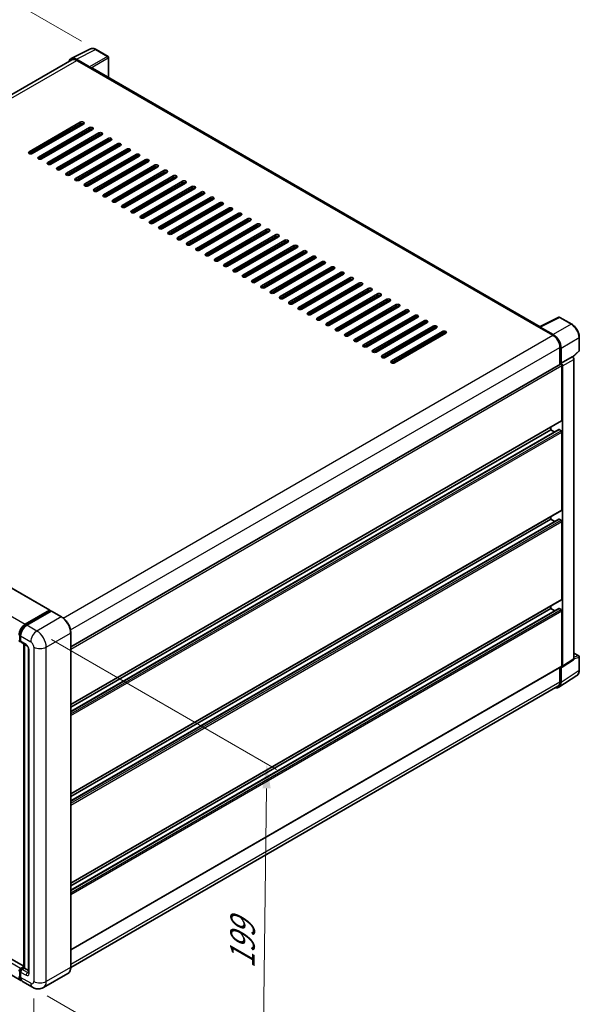
# Model space of a CAD drawing. Units: millimetres. Extents: x -6 to 10230, y 1 to 1406.
# Drawn here: x 573 to 743, y 170 to 470 of the extents above; entities that cross this region are included whole.
import ezdxf

# ---------------------------------------------------------------- set-up
doc = ezdxf.new("R2010")
doc.units = ezdxf.units.MM
for name, color, linetype, lineweight in [('Dimension (ISO)', 7, 'Continuous', 18), ('Visible (ISO)', 7, 'Continuous', 35), ('Visible Narrow (ISO)', 7, 'Continuous', 25)]:
    doc.layers.add(name, color=color, linetype=linetype, lineweight=lineweight)
doc.styles.add('Note Text (TK)', font='MS PGothic.ttf')
doc.dimstyles.new('Default - Method 1b (TK)', dxfattribs={"dimscale": 3, "dimtxt": 2.5, "dimasz": 2.5, "dimexe": 1, "dimexo": 1.5, "dimgap": 1, "dimtad": 1, "dimtoh": 1, "dimrnd": 1e-08, "dimdsep": 46, "dimtxsty": 'Note Text (TK)', "dimcen": 0.09, "dimdle": 5, "dimclrd": 100, "dimclre": 100, "dimclrt": 7, "dimadec": 1, "dimazin": 1, "dimtfac": 1, "dimtmove": 0, "dimatfit": 3, "dimfxl": 1, "dimtolj": 1, "dimlwd": -1, "dimlwe": -1, "dimarcsym": 0})

# ---------------------------------------------------------------- blocks, each defined once
blk = doc.blocks.new('*D28')
at = {"layer": 'Defpoints', "color": 0}
for p in [(596.18, 461.02), (390.76, 387.86), (431.06, 364.59)]:
    blk.add_point(p, dxfattribs=at)
at = {"layer": 'Dimension (ISO)', "color": 100}
for p, q in [((591.7, 463.6), (552.69, 486.13)), ((549.21, 480.61), (397.23, 391.64)), ((426.58, 367.18), (387.77, 389.58))]:
    blk.add_line(p, q, dxfattribs=at)
for points in [[(548.58, 481.69), (549.84, 479.53), (555.68, 484.4)], [(396.6, 392.72), (397.86, 390.57), (390.76, 387.86)]]:
    blk.add_solid(points, dxfattribs=at)
at = {"layer": 'Dimension (ISO)', "color": 7, "insert": (463.2, 438.08), "char_height": 7.5, "attachment_point": 4, "rotation": 30.344, "style": 'Note Text (TK)'}
blk.add_mtext('\\A1;{\\Q-29.656;\\W0.819;\\H0.816x; \\fＭＳ Ｐゴシック|b0|i0;\\H7.5000;350}', dxfattribs=at)
blk = doc.blocks.new('*D26')
at = {"layer": 'Defpoints', "color": 0}
for p in [(429.34, 263.34), (577.2, 177.34), (577.2, 130.8)]:
    blk.add_point(p, dxfattribs=at)
at = {"layer": 'Dimension (ISO)', "color": 100}
for p, q in [((429.34, 258.13), (429.34, 213.33)), ((435.82, 213.03), (570.72, 134.57)), ((577.2, 172.13), (577.2, 127.33))]:
    blk.add_line(p, q, dxfattribs=at)
for points in [[(436.45, 214.11), (435.19, 211.95), (429.34, 216.8)], [(571.34, 135.65), (570.09, 133.49), (577.2, 130.8)]]:
    blk.add_solid(points, dxfattribs=at)
at = {"layer": 'Dimension (ISO)', "color": 7, "insert": (500.07, 183.47), "char_height": 7.5, "attachment_point": 4, "rotation": 329.815, "style": 'Note Text (TK)'}
blk.add_mtext('\\A1;{\\Q-30.185;\\W0.815;\\H0.816x; \\fＭＳ Ｐゴシック|b0|i0;\\H7.5000;320}', dxfattribs=at)
blk = doc.blocks.new('*D27')
at = {"layer": 'Defpoints', "color": 0}
for p in [(578.14, 284.02), (576.81, 175.57), (646.81, 135.15)]:
    blk.add_point(p, dxfattribs=at)
at = {"layer": 'Dimension (ISO)', "color": 100}
for p, q in [((582.61, 281.44), (651.12, 241.89)), ((648.05, 236.11), (646.9, 142.65)), ((581.28, 172.99), (649.79, 133.43))]:
    blk.add_line(p, q, dxfattribs=at)
for points in [[(646.8, 236.12), (649.3, 236.09), (648.15, 243.61)], [(645.65, 142.67), (648.15, 142.64), (646.81, 135.15)]]:
    blk.add_solid(points, dxfattribs=at)
at = {"layer": 'Dimension (ISO)', "color": 7, "insert": (640.61, 179.78), "char_height": 7.5, "attachment_point": 4, "rotation": 89.2956, "style": 'Note Text (TK)'}
blk.add_mtext('\\A1;{\\Q29.296;\\W0.822;\\H0.816x; \\fＭＳ Ｐゴシック|b0|i0;\\H7.5000;199}', dxfattribs=at)

msp = doc.modelspace()

# ---------------------------------------------------------------- linework, layer by layer
at = {"layer": 'Visible (ISO)'}
for p, q in [((588.5547, 458.2727), (594.4211, 461.2025)), ((599.7956, 458.9297), (596.1827, 461.0156)), ((599.9623, 452.4831), (599.9623, 458.641)), ((588.7807, 457.8831), (440.3677, 372.1969)), ((594.1699, 455.7613), (590.1614, 458.0756)), ((590.2807, 457.7345), (594.5233, 455.2851)), ((594.4055, 455.3531), (594.4055, 455.3533)), ((731.3168, 376.6455), (595.0233, 455.3346)), ((575.785, 429.9056), (591.3413, 438.8871)), ((591.3413, 438.3428), (575.785, 429.3613)), ((592.2841, 438.3428), (576.7278, 429.3613)), ((578.6134, 428.2726), (594.1698, 437.2541)), ((594.1698, 436.7098), (578.6134, 427.7283)), ((595.1126, 436.7098), (579.5562, 427.7283)), ((581.4418, 426.6396), (596.9982, 435.6211)), ((596.9982, 435.0768), (581.4418, 426.0953)), ((597.941, 435.0768), (582.3847, 426.0953)), ((589.1022, 436.9139), (588.9843, 436.9819)), ((589.1022, 436.9139), (588.9843, 436.9819)), ((589.1022, 436.5056), (589.1022, 437.05)), ((584.2703, 425.0066), (599.8266, 433.9881)), ((599.8266, 433.4438), (584.2703, 424.4623)), ((600.7694, 433.4438), (585.2131, 424.4623)), ((587.0987, 423.3736), (602.655, 432.3551)), ((602.655, 431.8108), (587.0987, 422.8293)), ((603.5979, 431.8108), (588.0415, 422.8293)), ((589.1022, 433.2396), (589.1022, 433.784)), ((589.1022, 429.9737), (589.1022, 430.518)), ((589.9271, 421.7407), (605.4835, 430.7221)), ((605.4835, 430.1778), (589.9271, 421.1963)), ((606.4263, 430.1778), (590.8699, 421.1963)), ((592.7556, 420.1077), (608.3119, 429.0891)), ((589.1022, 426.7077), (589.1022, 427.252)), ((608.3119, 428.5448), (592.7556, 419.5633)), ((609.2547, 428.5448), (593.6984, 419.5633)), ((595.584, 418.4747), (611.1403, 427.4561)), ((611.1403, 426.9118), (595.584, 417.9303)), ((612.0831, 426.9118), (596.5268, 417.9303)), ((598.4124, 416.8417), (613.9688, 425.8231)), ((588.9843, 423.3736), (588.9843, 423.918)), ((589.1022, 423.4417), (589.1022, 423.986)), ((613.9688, 425.2788), (598.4124, 416.2973)), ((614.9116, 425.2788), (599.3552, 416.2973)), ((601.2408, 415.2087), (616.7972, 424.1901)), ((616.7972, 423.6458), (601.2408, 414.6644)), ((617.74, 423.6458), (602.1836, 414.6644)), ((604.0693, 413.5757), (619.6256, 422.5572)), ((619.6256, 422.0128), (604.0693, 413.0314)), ((620.5684, 422.0128), (605.0121, 413.0314)), ((606.8977, 411.9427), (622.454, 420.9242)), ((622.454, 420.3798), (606.8977, 411.3984)), ((623.3968, 420.3798), (607.8405, 411.3984)), ((609.7261, 410.3097), (625.2825, 419.2912)), ((625.2825, 418.7468), (609.7261, 409.7654)), ((626.2253, 418.7468), (610.6689, 409.7654)), ((612.5545, 408.6767), (628.1109, 417.6582)), ((628.1109, 417.1138), (612.5545, 408.1324)), ((629.0537, 417.1138), (613.4974, 408.1324)), ((615.383, 407.0437), (630.9393, 416.0252)), ((630.9393, 415.4808), (615.383, 406.4994)), ((631.8821, 415.4808), (616.3258, 406.4994)), ((618.2114, 405.4107), (633.7677, 414.3922)), ((633.7677, 413.8479), (618.2114, 404.8664)), ((634.7106, 413.8479), (619.1542, 404.8664)), ((621.0398, 403.7777), (636.5962, 412.7592)), ((636.5962, 412.2149), (621.0398, 403.2334)), ((637.539, 412.2149), (621.9826, 403.2334)), ((623.8683, 402.1447), (639.4246, 411.1262)), ((639.4246, 410.5819), (623.8683, 401.6004)), ((640.3674, 410.5819), (624.8111, 401.6004)), ((626.6967, 400.5117), (642.253, 409.4932)), ((642.253, 408.9489), (626.6967, 399.9674)), ((643.1958, 408.9489), (627.6395, 399.9674)), ((629.5251, 398.8788), (645.0815, 407.8602)), ((645.0815, 407.3159), (629.5251, 398.3344)), ((646.0243, 407.3159), (630.4679, 398.3344)), ((632.3535, 397.2458), (647.9099, 406.2272)), ((647.9099, 405.6829), (632.3535, 396.7014)), ((648.8527, 405.6829), (633.2963, 396.7014)), ((635.182, 395.6128), (650.7383, 404.5942)), ((650.7383, 404.0499), (635.182, 395.0684)), ((651.6811, 404.0499), (636.1248, 395.0684)), ((638.0104, 393.9798), (653.5667, 402.9612)), ((653.5667, 402.4169), (638.0104, 393.4354)), ((654.5095, 402.4169), (638.9532, 393.4354)), ((640.8388, 392.3468), (656.3952, 401.3282)), ((656.3952, 400.7839), (640.8388, 391.8024)), ((657.338, 400.7839), (641.7816, 391.8024)), ((643.6672, 390.7138), (659.2236, 399.6952)), ((659.2236, 399.1509), (643.6672, 390.1695)), ((660.1664, 399.1509), (644.61, 390.1695)), ((646.4957, 389.0808), (662.052, 398.0623)), ((662.052, 397.5179), (646.4957, 388.5365)), ((662.9948, 397.5179), (647.4385, 388.5365)), ((649.3241, 387.4478), (664.8804, 396.4293)), ((664.8804, 395.8849), (649.3241, 386.9035)), ((665.8233, 395.8849), (650.2669, 386.9035)), ((652.1525, 385.8148), (667.7089, 394.7963)), ((667.7089, 394.2519), (652.1525, 385.2705)), ((668.6517, 394.2519), (653.0953, 385.2705)), ((654.9809, 384.1818), (670.5373, 393.1633)), ((670.5373, 392.6189), (654.9809, 383.6375)), ((671.4801, 392.6189), (655.9238, 383.6375)), ((657.8094, 382.5488), (673.3657, 391.5303)), ((673.3657, 390.986), (657.8094, 382.0045)), ((674.3085, 390.986), (658.7522, 382.0045)), ((660.6378, 380.9158), (676.1942, 389.8973)), ((676.1942, 389.353), (660.6378, 380.3715)), ((677.137, 389.353), (661.5806, 380.3715)), ((663.4662, 379.2828), (679.0226, 388.2643)), ((679.0226, 387.72), (663.4662, 378.7385)), ((679.9654, 387.72), (664.409, 378.7385)), ((666.2947, 377.6498), (681.851, 386.6313)), ((681.851, 386.087), (666.2947, 377.1055)), ((682.7938, 386.087), (667.2375, 377.1055)), ((669.1231, 376.0168), (684.6794, 384.9983)), ((684.6794, 384.454), (669.1231, 375.4725)), ((685.6222, 384.454), (670.0659, 375.4725)), ((671.9515, 374.3839), (687.5079, 383.3653)), ((687.5079, 382.821), (671.9515, 373.8395)), ((688.4507, 382.821), (672.8943, 373.8395)), ((674.7799, 372.7509), (690.3363, 381.7323)), ((690.3363, 381.188), (674.7799, 372.2065)), ((691.2791, 381.188), (675.7227, 372.2065)), ((677.6084, 371.1179), (693.1647, 380.0993)), ((693.1647, 379.555), (677.6084, 370.5735)), ((694.1075, 379.555), (678.5512, 370.5735)), ((680.4368, 369.4849), (695.9931, 378.4663)), ((695.9931, 377.922), (680.4368, 368.9405)), ((696.936, 377.922), (681.3796, 368.9405)), ((731.1877, 376.581), (737.0541, 379.5108)), ((740.9825, 377.4154), (737.3697, 379.5013)), ((683.2652, 367.8519), (698.8216, 376.8333)), ((698.8216, 376.289), (683.2652, 367.3076)), ((699.7644, 376.289), (684.208, 367.3076)), ((686.0936, 366.2189), (701.65, 375.2004)), ((701.65, 374.656), (686.0936, 365.6746)), ((702.5928, 374.656), (687.0365, 365.6746)), ((730.9949, 376.4931), (735.2376, 374.0436)), ((731.1128, 376.4253), (731.1128, 376.4251)), ((735.3569, 374.2469), (731.3483, 376.5613)), ((743.2692, 369.4189), (743.2692, 373.4547)), ((443.986, 370.0935), (582.1075, 290.349)), ((737.3589, 370.3694), (737.3589, 365.1749)), ((737.7124, 365.5385), (737.7124, 370.1669)), ((741.2568, 367.4103), (743.1623, 369.1742)), ((737.7124, 365.5385), (741.1245, 367.5084)), ((741.1248, 367.5083), (741.1245, 367.5084)), ((741.5959, 275.5291), (741.5959, 366.6923)), ((588.4439, 279.1988), (737.5458, 365.2828)), ((737.7127, 365.5383), (737.7124, 365.5385)), ((737.9481, 348.1199), (737.9481, 364.8581)), ((738.1838, 273.274), (738.1838, 364.7223)), ((588.4439, 261.6908), (737.8791, 347.9673)), ((588.4439, 259.5306), (737.0468, 345.3265)), ((588.4439, 260.851), (734.6483, 345.2621)), ((734.6483, 345.2621), (734.6483, 346.102)), ((735.7918, 344.6019), (734.6483, 345.2621)), ((737.7124, 344.99), (737.1468, 345.3166)), ((737.9481, 320.9033), (737.9481, 344.5817)), ((588.4439, 234.4743), (737.8791, 320.7507)), ((588.4439, 232.314), (737.0468, 318.1099)), ((588.4439, 233.6344), (734.6483, 318.0456)), ((734.6483, 318.0456), (734.6483, 318.8854)), ((735.7918, 317.3854), (734.6483, 318.0456)), ((737.7124, 317.7734), (737.1468, 318.1)), ((737.9481, 293.6868), (737.9481, 317.3652)), ((588.4439, 207.2577), (737.8791, 293.5342)), ((588.4439, 205.0975), (737.0468, 290.8934)), ((588.4439, 206.4179), (734.6483, 290.829)), ((734.6483, 290.829), (734.6483, 291.6689)), ((735.7918, 290.1688), (734.6483, 290.829)), ((737.7124, 290.5569), (737.1468, 290.8835)), ((574.6065, 286.0661), (582.0075, 290.3391)), ((574.641, 285.8431), (582.1835, 290.1977)), ((582.5025, 290.0806), (575.0779, 285.794)), ((582.1489, 290.2575), (582.1489, 290.1778)), ((582.2668, 290.1894), (582.4789, 290.067)), ((585.65, 288.3198), (582.5858, 290.0888)), ((737.9481, 273.4104), (737.9481, 290.1486)), ((572.9313, 281.2488), (572.9313, 282.8818)), ((573.1923, 282.528), (573.1923, 280.895)), ((588.4439, 181.6907), (588.4439, 283.4806)), ((573.0768, 280.9671), (573.1923, 280.9005)), ((573.3303, 280.5898), (574.9803, 279.6372)), ((574.1098, 181.5692), (574.1098, 280.1398)), ((574.3708, 279.9891), (574.3708, 181.4185)), ((575.5897, 278.5816), (575.5897, 180.0577)), ((741.5959, 277.3128), (743.1026, 276.4429)), ((743.2692, 272.1184), (743.2692, 276.1542)), ((588.4439, 186.9814), (737.8791, 273.2579)), ((737.3589, 272.9575), (737.3589, 268.5795)), ((737.7124, 268.3737), (737.7124, 273.0022)), ((737.7124, 273.0022), (737.7127, 273.002)), ((738.0573, 272.976), (741.4694, 275.2311)), ((737.0798, 266.8837), (742.5503, 270.4993)), ((736.7376, 267.2062), (588.4425, 181.588)), ((574.1098, 181.9634), (436.1607, 261.6084)), ((573.2731, 177.6122), (435.1516, 257.3567)), ((572.9313, 178.9146), (572.9313, 180.5476)), ((573.1923, 181.2824), (574.1098, 181.8122)), ((573.1923, 180.1938), (573.1923, 178.5608)), ((573.2268, 181.0593), (574.1098, 181.5692)), ((574.3708, 181.4185), (573.6637, 181.0102)), ((574.1586, 181.541), (574.1098, 181.5692)), ((574.1586, 181.541), (574.3708, 181.4185)), ((574.3708, 181.4185), (575.5897, 180.7147)), ((576.8087, 175.5709), (573.7445, 177.34)), ((587.5666, 179.7915), (580.142, 175.5049))]:
    msp.add_line(p, q, dxfattribs=at)
for centre, start, end in [((599.6289, 458.641), 0, 60), ((737.203, 379.2126), 60, 116.538708), ((742.9359, 369.4189), 312.789481, 0), ((742.9359, 276.1542), 0, 60)]:
    msp.add_arc(centre, 0.3333, start, end, dxfattribs=at)
for centre, major_axis, ratio, start_param, end_param in [((590.1643, 455.3506), (-1.6687, 2.8903), 0.5766475, 5.49839613, 6.80992005), ((590.2807, 455.2851), (-1.5, 2.5981), 0.57735027, 5.49778714, 6.28318531), ((594.1696, 455.4891), (0.1667, -0.2887), 0.5780539, 0.78600715, 2.3555855), ((594.5233, 454.4686), (0.5, 0.866), 0.57735027, 0, 0.78539816), ((591.8127, 438.6149), (0.6667, 0), 0.57735027, 5.49778716, 8.63937978), ((591.8127, 438.0706), (-0.6667, 0), 0.57735027, 3.92699082, 5.49778713), ((594.6412, 436.9819), (0.6667, 0), 0.57735027, 5.49778716, 8.63937978), ((594.6412, 436.4376), (-0.6667, 0), 0.57735027, 3.92699082, 5.49778713), ((597.4696, 435.3489), (0.6667, 0), 0.57735027, 5.49778716, 8.63937978), ((597.4696, 434.8046), (-0.6667, 0), 0.57735027, 3.92699082, 5.49778713), ((600.298, 433.7159), (0.6667, 0), 0.57735027, 5.49778716, 8.63937978), ((600.298, 433.1716), (-0.6667, 0), 0.57735027, 3.92699082, 5.49778713), ((603.1265, 432.0829), (0.6667, 0), 0.57735027, 5.49778716, 8.63937978), ((603.1265, 431.5386), (-0.6667, 0), 0.57735027, 3.92699082, 5.49778713), ((576.2564, 429.6335), (-0.6667, 0), 0.57735027, 5.49778716, 8.63937978), ((605.9549, 430.45), (0.6667, 0), 0.57735027, 5.49778716, 8.63937978), ((605.9549, 429.9056), (-0.6667, 0), 0.57735027, 3.92699082, 5.49778713), ((608.7833, 428.817), (0.6667, 0), 0.57735027, 5.49778716, 8.63937978), ((608.7833, 428.2726), (-0.6667, 0), 0.57735027, 3.92699082, 5.49778713), ((579.0848, 428.0005), (-0.6667, 0), 0.57735027, 5.49778716, 8.63937978), ((581.9132, 426.3675), (-0.6667, 0), 0.57735027, 5.49778716, 8.63937978), ((611.6117, 427.184), (0.6667, 0), 0.57735027, 5.49778716, 8.63937978), ((611.6117, 426.6396), (-0.6667, 0), 0.57735027, 3.92699082, 5.49778713), ((614.4402, 425.551), (0.6667, 0), 0.57735027, 5.49778716, 8.63937978), ((584.7417, 424.7345), (-0.6667, 0), 0.57735027, 5.49778716, 8.63937978), ((587.5701, 423.1015), (-0.6667, 0), 0.57735027, 5.49778716, 8.63937978), ((614.4402, 425.0066), (-0.6667, 0), 0.57735027, 3.92699082, 5.49778713), ((617.2686, 423.918), (0.6667, 0), 0.57735027, 5.49778716, 8.63937978), ((617.2686, 423.3736), (-0.6667, 0), 0.57735027, 3.92699082, 5.49778713), ((620.097, 422.285), (0.6667, 0), 0.57735027, 5.49778716, 8.63937978), ((590.3985, 421.4685), (-0.6667, 0), 0.57735027, 5.49778716, 8.63937978), ((593.227, 419.8355), (-0.6667, 0), 0.57735027, 5.49778716, 8.63937978), ((620.097, 421.7407), (-0.6667, 0), 0.57735027, 3.92699082, 5.49778713), ((622.9254, 420.652), (0.6667, 0), 0.57735027, 5.49778716, 8.63937978), ((622.9254, 420.1077), (-0.6667, 0), 0.57735027, 3.92699082, 5.49778713), ((596.0554, 418.2025), (-0.6667, 0), 0.57735027, 5.49778716, 8.63937978), ((598.8838, 416.5695), (-0.6667, 0), 0.57735027, 5.49778716, 8.63937978), ((625.7539, 419.019), (0.6667, 0), 0.57735027, 5.49778716, 8.63937978), ((625.7539, 418.4747), (-0.6667, 0), 0.57735027, 3.92699082, 5.49778713), ((628.5823, 417.386), (0.6667, 0), 0.57735027, 5.49778716, 8.63937978), ((628.5823, 416.8417), (-0.6667, 0), 0.57735027, 3.92699082, 5.49778713), ((601.7122, 414.9365), (-0.6667, 0), 0.57735027, 5.49778716, 8.63937978), ((631.4107, 415.753), (0.6667, 0), 0.57735027, 5.49778716, 8.63937978), ((631.4107, 415.2087), (-0.6667, 0), 0.57735027, 3.92699082, 5.49778713), ((634.2391, 414.12), (0.6667, 0), 0.57735027, 5.49778716, 8.63937978), ((634.2391, 413.5757), (-0.6667, 0), 0.57735027, 3.92699082, 5.49778713), ((604.5407, 413.3035), (-0.6667, 0), 0.57735027, 5.49778716, 8.63937978), ((607.3691, 411.6705), (-0.6667, 0), 0.57735027, 5.49778716, 8.63937978), ((637.0676, 412.487), (0.6667, 0), 0.57735027, 5.49778716, 8.63937978), ((637.0676, 411.9427), (-0.6667, 0), 0.57735027, 3.92699082, 5.49778713), ((639.896, 410.854), (0.6667, 0), 0.57735027, 5.49778716, 8.63937978), ((639.896, 410.3097), (-0.6667, 0), 0.57735027, 3.92699082, 5.49778713), ((610.1975, 410.0375), (-0.6667, 0), 0.57735027, 5.49778716, 8.63937978), ((613.0259, 408.4045), (-0.6667, 0), 0.57735027, 5.49778716, 8.63937978), ((642.7244, 409.221), (0.6667, 0), 0.57735027, 5.49778716, 8.63937978), ((642.7244, 408.6767), (-0.6667, 0), 0.57735027, 3.92699082, 5.49778713), ((645.5529, 407.588), (0.6667, 0), 0.57735027, 5.49778716, 8.63937978), ((615.8544, 406.7716), (-0.6667, 0), 0.57735027, 5.49778716, 8.63937978), ((618.6828, 405.1386), (-0.6667, 0), 0.57735027, 5.49778716, 8.63937978), ((645.5529, 407.0437), (-0.6667, 0), 0.57735027, 3.92699082, 5.49778713), ((648.3813, 405.9551), (0.6667, 0), 0.57735027, 5.49778716, 8.63937978), ((648.3813, 405.4107), (-0.6667, 0), 0.57735027, 3.92699082, 5.49778713), ((651.2097, 404.3221), (0.6667, 0), 0.57735027, 5.49778715, 8.63937978), ((621.5112, 403.5056), (-0.6667, 0), 0.57735027, 5.49778716, 8.63937978), ((624.3397, 401.8726), (-0.6667, 0), 0.57735027, 5.49778716, 8.63937978), ((651.2097, 403.7777), (-0.6667, 0), 0.57735027, 3.92699082, 5.49778713), ((654.0381, 402.6891), (0.6667, 0), 0.57735027, 5.49778716, 8.63937978), ((654.0381, 402.1447), (-0.6667, 0), 0.57735027, 3.92699082, 5.49778713), ((627.1681, 400.2396), (-0.6667, 0), 0.57735027, 5.49778716, 8.63937978), ((629.9965, 398.6066), (-0.6667, 0), 0.57735027, 5.49778716, 8.63937978), ((656.8666, 401.0561), (0.6667, 0), 0.57735027, 5.49778716, 8.63937978), ((656.8666, 400.5117), (-0.6667, 0), 0.57735027, 3.92699082, 5.49778713), ((659.695, 399.4231), (0.6667, 0), 0.57735027, 5.49778716, 8.63937978), ((659.695, 398.8788), (-0.6667, 0), 0.57735027, 3.92699082, 5.49778713), ((632.8249, 396.9736), (-0.6667, 0), 0.57735027, 5.49778716, 8.63937978), ((662.5234, 397.7901), (0.6667, 0), 0.57735027, 5.49778716, 8.63937978), ((662.5234, 397.2458), (-0.6667, 0), 0.57735027, 3.92699082, 5.49778713), ((665.3518, 396.1571), (0.6667, 0), 0.57735027, 5.49778716, 8.63937978), ((665.3518, 395.6128), (-0.6667, 0), 0.57735027, 3.92699082, 5.49778713), ((635.6534, 395.3406), (-0.6667, 0), 0.57735027, 5.49778716, 8.63937978), ((638.4818, 393.7076), (-0.6667, 0), 0.57735027, 5.49778716, 8.63937978), ((668.1803, 394.5241), (0.6667, 0), 0.57735027, 5.49778716, 8.63937978), ((668.1803, 393.9798), (-0.6667, 0), 0.57735027, 3.92699082, 5.49778713), ((671.0087, 392.8911), (0.6667, 0), 0.57735027, 5.49778716, 8.63937978), ((671.0087, 392.3468), (-0.6667, 0), 0.57735027, 3.92699082, 5.49778713), ((641.3102, 392.0746), (-0.6667, 0), 0.57735027, 5.49778716, 8.63937978), ((644.1386, 390.4416), (-0.6667, 0), 0.57735027, 5.49778716, 8.63937978), ((673.8371, 391.2581), (0.6667, 0), 0.57735027, 5.49778716, 8.63937978), ((673.8371, 390.7138), (-0.6667, 0), 0.57735027, 3.92699082, 5.49778713), ((676.6656, 389.6251), (0.6667, 0), 0.57735027, 5.49778716, 8.63937978), ((646.9671, 388.8086), (-0.6667, 0), 0.57735027, 5.49778716, 8.63937978), ((649.7955, 387.1756), (-0.6667, 0), 0.57735027, 5.49778716, 8.63937978), ((676.6656, 389.0808), (-0.6667, 0), 0.57735027, 3.92699082, 5.49778713), ((679.494, 387.9921), (0.6667, 0), 0.57735027, 5.49778716, 8.63937978), ((679.494, 387.4478), (-0.6667, 0), 0.57735027, 3.92699082, 5.49778713), ((682.3224, 386.3591), (0.6667, 0), 0.57735027, 5.49778716, 8.63937978), ((652.6239, 385.5426), (-0.6667, 0), 0.57735027, 5.49778716, 8.63937978), ((655.4524, 383.9096), (-0.6667, 0), 0.57735027, 5.49778716, 8.63937978), ((682.3224, 385.8148), (-0.6667, 0), 0.57735027, 3.92699082, 5.49778713), ((685.1508, 384.7261), (0.6667, 0), 0.57735027, 5.49778716, 8.63937978), ((685.1508, 384.1818), (-0.6667, 0), 0.57735027, 3.92699082, 5.49778713), ((658.2808, 382.2767), (-0.6667, 0), 0.57735027, 5.49778716, 8.63937978), ((661.1092, 380.6437), (-0.6667, 0), 0.57735027, 5.49778716, 8.63937978), ((687.9793, 383.0932), (0.6667, 0), 0.57735027, 5.49778716, 8.63937978), ((687.9793, 382.5488), (-0.6667, 0), 0.57735027, 3.92699082, 5.49778713), ((690.8077, 381.4602), (0.6667, 0), 0.57735027, 5.49778716, 8.63937978), ((690.8077, 380.9158), (-0.6667, 0), 0.57735027, 3.92699082, 5.49778713), ((663.9376, 379.0107), (-0.6667, 0), 0.57735027, 5.49778716, 8.63937978), ((666.7661, 377.3777), (-0.6667, 0), 0.57735027, 5.49778716, 8.63937978), ((693.6361, 379.8272), (0.6667, 0), 0.57735027, 5.49778716, 8.63937978), ((693.6361, 379.2828), (-0.6667, 0), 0.57735027, 3.92699082, 5.49778713), ((696.4645, 378.1942), (0.6667, 0), 0.57735027, 5.49778716, 8.63937978), ((696.4645, 377.6498), (-0.6667, 0), 0.57735027, 3.92699082, 5.49778713), ((669.5945, 375.7447), (-0.6667, 0), 0.57735027, 5.49778716, 8.63937978), ((699.293, 376.5612), (0.6667, 0), 0.57735027, 5.49778716, 8.63937978), ((699.293, 376.0168), (-0.6667, 0), 0.57735027, 3.92699082, 5.49778713), ((702.1214, 374.9282), (0.6667, 0), 0.57735027, 5.49778716, 8.63937978), ((702.1214, 374.3839), (-0.6667, 0), 0.57735027, 3.92699082, 5.49778713), ((730.9949, 375.6766), (0.5, 0.866), 0.57735027, 0.53865784, 0.78539816), ((731.3486, 376.2888), (-0.1669, 0.289), 0.5766475, 5.49839613, 7.06797448), ((672.4229, 374.1117), (-0.6667, 0), 0.57735027, 5.49778716, 8.63937978), ((675.2513, 372.4787), (-0.6667, 0), 0.57735027, 5.49778716, 8.63937978), ((735.2376, 371.5942), (1.5, -2.5981), 0.57735027, 0.78539816, 2.35619449), ((735.354, 371.5253), (1.6667, -2.8868), 0.5780539, 0.78600715, 2.3555855), ((678.0798, 370.8457), (-0.6667, 0), 0.57735027, 5.49778716, 8.63937978), ((680.9082, 369.2127), (-0.6667, 0), 0.57735027, 5.49778716, 8.63937978), ((683.7366, 367.5797), (-0.6667, 0), 0.57735027, 5.49778716, 8.63937978), ((686.5651, 365.9467), (-0.6667, 0), 0.57735027, 5.49778716, 8.63937978), ((741.1242, 366.9639), (-0.3333, 0.5774), 0.5780539, 3.9275998, 5.49717816), ((737.7124, 364.9941), (-0.1667, 0.2887), 0.57735027, 3.92699082, 6.28318531), ((737.7122, 364.994), (0.3333, -0.5774), 0.5780539, 0.78600715, 2.3555855), ((737.7124, 348.256), (0.1667, -0.2887), 0.57735027, 0, 0.78539816), ((737.1468, 345.1533), (-0.1, 0.1732), 0.57735027, 5.49778714, 6.28318531), ((737.7124, 344.7178), (-0.1667, 0.2887), 0.57735027, 3.92699082, 5.49778714), ((737.7124, 321.0394), (0.1667, -0.2887), 0.57735027, 0, 0.78539816), ((737.1468, 317.9367), (-0.1, 0.1732), 0.57735027, 5.49778714, 6.28318531), ((737.7124, 317.5013), (-0.1667, 0.2887), 0.57735027, 3.92699082, 5.49778714), ((737.1468, 290.7202), (-0.1, 0.1732), 0.57735027, 5.49778714, 6.28318531), ((737.7124, 293.8229), (0.1667, -0.2887), 0.57735027, 0, 0.78539816), ((582.0075, 290.1758), (0.1, 0.1732), 0.57735027, 5.49778714, 7.06858347), ((582.2668, 290.0534), (-0.0833, 0.1443), 0.57735027, 5.49778714, 6.28318531), ((582.5025, 289.9445), (0.0833, 0.1443), 0.57735027, 0, 0.78539816), ((737.7124, 290.2847), (-0.1667, 0.2887), 0.57735027, 3.92699082, 5.49778714), ((574.6065, 283.8888), (1.3333, 2.3094), 0.57735027, 0.78539816, 2.35619449), ((575.0779, 283.6167), (-1.3333, -2.3094), 0.57735027, 3.92699082, 5.49778714), ((573.1923, 281.4393), (-0.3333, -0.5774), 0.57735027, 5.49778714, 7.06858347), ((573.6637, 281.1672), (-0.3333, -0.5774), 0.57735027, 5.49778714, 6.28318531), ((737.7122, 273.547), (0.3337, -0.5781), 0.5766475, 5.49839613, 7.06797448), ((737.7124, 273.5465), (0.1667, -0.2887), 0.57735027, 0, 0.78539816), ((741.1242, 275.8021), (0.3337, -0.5781), 0.5766475, 0.03486413, 0.78478918), ((735.354, 269.7387), (1.6687, -2.8903), 0.5766475, 5.75645056, 7.06797448), ((735.2376, 269.8043), (1.5, -2.5981), 0.57735027, 0, 0.78539816), ((573.1923, 180.7381), (0.3333, 0.5774), 0.57735027, 0.78539816, 2.35619449), ((573.6637, 180.4659), (-0.3333, -0.5774), 0.57735027, 3.92699082, 5.49778714), ((574.6065, 179.9216), (-1.3333, -2.3094), 0.57735027, 5.49778714, 6.46089591), ((575.0779, 179.6494), (-1.3333, -2.3094), 0.57735027, 5.49778714, 6.28318531)]:
    msp.add_ellipse(centre, major_axis=major_axis, ratio=ratio, start_param=start_param, end_param=end_param, dxfattribs=at)
for points, knots in [([(596.1827, 461.0156), (596.0641, 461.0841), (595.9441, 461.1431), (595.7029, 461.2403), (595.5816, 461.2784), (595.3396, 461.3317), (595.2188, 461.3468), (594.9803, 461.3514), (594.8626, 461.3409), (594.6346, 461.2923), (594.5245, 461.2541), (594.4211, 461.2025)], [-0.784789176, -0.784789176, -0.784789176, -0.784789176, -0.634804167, -0.634804167, -0.484819157, -0.484819157, -0.334834148, -0.334834148, -0.184849139, -0.184849139, -0.03486413, -0.03486413, -0.03486413, -0.03486413]), ([(743.2692, 373.4547), (743.2692, 373.5981), (743.2595, 373.7452), (743.2215, 374.0445), (743.1932, 374.1966), (743.1191, 374.5028), (743.0733, 374.6568), (742.9654, 374.9637), (742.9033, 375.1165), (742.7643, 375.4179), (742.6873, 375.5663), (742.5203, 375.8556), (742.4302, 375.9965), (742.2388, 376.2676), (742.1375, 376.3978), (741.9256, 376.6447), (741.8151, 376.7614), (741.587, 376.9786), (741.4694, 377.0791), (741.2293, 377.2617), (741.1067, 377.3437), (740.9825, 377.4154)], [-0.78478918, -0.78478918, -0.78478918, -0.78478918, -0.62783134, -0.62783134, -0.47087351, -0.47087351, -0.31391567, -0.31391567, -0.15695784, -0.15695784, 0, 0, 0.15695784, 0.15695784, 0.31391567, 0.31391567, 0.47087351, 0.47087351, 0.62783134, 0.62783134, 0.78478918, 0.78478918, 0.78478918, 0.78478918]), ([(588.4439, 283.4806), (588.4439, 283.8234), (588.397, 284.1899), (588.2161, 284.9373), (588.082, 285.3182), (587.7397, 286.0598), (587.5316, 286.4203), (587.0605, 287.0875), (586.7976, 287.3941), (586.2408, 287.9245), (585.9469, 288.1483), (585.65, 288.3198)], [1.57079633, 1.57079633, 1.57079633, 1.57079633, 1.88495559, 1.88495559, 2.19911486, 2.19911486, 2.51327412, 2.51327412, 2.82743339, 2.82743339, 3.14159265, 3.14159265, 3.14159265, 3.14159265]), ([(572.9313, 282.8818), (572.9313, 283.0936), (572.9602, 283.3185), (573.071, 283.7761), (573.1529, 284.0086), (573.3617, 284.461), (573.4885, 284.6808), (573.7759, 285.0878), (573.9364, 285.275), (574.2772, 285.5997), (574.4576, 285.7372), (574.641, 285.8431)], [3.14159265, 3.14159265, 3.14159265, 3.14159265, 3.45575192, 3.45575192, 3.76991118, 3.76991118, 4.08407045, 4.08407045, 4.39822972, 4.39822972, 4.71238898, 4.71238898, 4.71238898, 4.71238898]), ([(573.0768, 280.9671), (573.0558, 280.9792), (573.0366, 280.9942), (573.0033, 281.0279), (572.9892, 281.0466), (572.9662, 281.0855), (572.9572, 281.1057), (572.9435, 281.1464), (572.9388, 281.1669), (572.9327, 281.2079), (572.9313, 281.2284), (572.9313, 281.2488)], [2.35619449, 2.35619449, 2.35619449, 2.35619449, 2.513274123, 2.513274123, 2.670353756, 2.670353756, 2.827433388, 2.827433388, 2.984513021, 2.984513021, 3.141592654, 3.141592654, 3.141592654, 3.141592654]), ([(574.9803, 279.6372), (575.0108, 279.6196), (575.0466, 279.5952), (575.1256, 279.5304), (575.1691, 279.4891), (575.258, 279.3907), (575.3032, 279.3328), (575.3881, 279.2062), (575.4275, 279.1372), (575.4944, 278.9977), (575.5219, 278.9273), (575.562, 278.7962), (575.5752, 278.7354), (575.5876, 278.6442), (575.5897, 278.6103), (575.5897, 278.5816)], [3.14159265, 3.14159265, 3.14159265, 3.14159265, 3.34831632, 3.34831632, 3.57177779, 3.57177779, 3.8108324, 3.8108324, 4.05880671, 4.05880671, 4.30647121, 4.30647121, 4.54413512, 4.54413512, 4.71238898, 4.71238898, 4.71238898, 4.71238898]), ([(742.5503, 270.4993), (742.6467, 270.563), (742.7348, 270.6393), (742.8909, 270.8125), (742.9588, 270.9092), (743.0741, 271.118), (743.1214, 271.2301), (743.1963, 271.4663), (743.2239, 271.5904), (743.2604, 271.8479), (743.2692, 271.9814), (743.2692, 272.1184)], [0.03486413, 0.03486413, 0.03486413, 0.03486413, 0.184849139, 0.184849139, 0.334834148, 0.334834148, 0.484819157, 0.484819157, 0.634804167, 0.634804167, 0.784789176, 0.784789176, 0.784789176, 0.784789176]), ([(572.9313, 180.5476), (572.9313, 180.5883), (572.9368, 180.6288), (572.956, 180.7082), (572.9698, 180.7472), (573.0045, 180.8224), (573.0254, 180.8585), (573.0732, 180.9262), (573.1, 180.9577), (573.1592, 181.014), (573.1915, 181.0389), (573.2268, 181.0593)], [3.14159265, 3.14159265, 3.14159265, 3.14159265, 3.45575192, 3.45575192, 3.76991118, 3.76991118, 4.08407045, 4.08407045, 4.39822972, 4.39822972, 4.71238898, 4.71238898, 4.71238898, 4.71238898]), ([(575.5897, 180.0577), (575.5897, 180.0309), (575.5878, 180.0088), (575.5829, 179.9758), (575.5799, 179.965), (575.5776, 179.9582), (575.5772, 179.9572), (575.5772, 179.9572)], [4.71238898, 4.71238898, 4.71238898, 4.71238898, 4.869468613, 4.869468613, 5.026548246, 5.026548246, 5.092877496, 5.092877496, 5.092877496, 5.092877496]), ([(587.5666, 179.7915), (587.6801, 179.857), (587.7845, 179.938), (587.9716, 180.1273), (588.0543, 180.2356), (588.1961, 180.4751), (588.2553, 180.6063), (588.3498, 180.8877), (588.3852, 181.0379), (588.4322, 181.3536), (588.4439, 181.5192), (588.4439, 181.6907)], [0.785398163, 0.785398163, 0.785398163, 0.785398163, 0.942477796, 0.942477796, 1.099557429, 1.099557429, 1.256637061, 1.256637061, 1.413716694, 1.413716694, 1.570796327, 1.570796327, 1.570796327, 1.570796327]), ([(573.322, 177.842), (573.3111, 177.8521), (573.3005, 177.8624), (573.2299, 177.9338), (573.177, 178.0032), (573.0867, 178.1556), (573.0493, 178.2387), (572.9899, 178.4156), (572.9678, 178.5095), (572.9385, 178.7061), (572.9313, 178.8087), (572.9313, 178.9146)], [2.486038708, 2.486038708, 2.486038708, 2.486038708, 2.513274123, 2.513274123, 2.670353756, 2.670353756, 2.827433388, 2.827433388, 2.984513021, 2.984513021, 3.141592654, 3.141592654, 3.141592654, 3.141592654]), ([(580.142, 175.5049), (579.8977, 175.3638), (579.634, 175.2572), (579.1081, 175.1197), (578.8464, 175.0881), (578.3523, 175.0827), (578.1197, 175.1082), (577.6901, 175.1951), (577.4928, 175.2562), (577.1292, 175.3997), (576.9628, 175.482), (576.8087, 175.5709)], [5.497787144, 5.497787144, 5.497787144, 5.497787144, 5.654866776, 5.654866776, 5.811946409, 5.811946409, 5.969026042, 5.969026042, 6.126105675, 6.126105675, 6.283185307, 6.283185307, 6.283185307, 6.283185307])]:
    msp.add_open_spline(points, degree=3, knots=knots, dxfattribs=at)
at = {"layer": 'Visible Narrow (ISO)'}
for p, q in [((590.1614, 458.0756), (596.0243, 461.0037)), ((599.6372, 458.9178), (594.1699, 455.7613)), ((596.0243, 461.0037), (599.6372, 458.9178)), ((441.2478, 371.6904), (590.2807, 457.7345)), ((594.4055, 455.3533), (599.8727, 458.5098)), ((599.8727, 458.5098), (599.8727, 452.5348)), ((594.5233, 455.2851), (730.9949, 376.4931)), ((591.3413, 438.8871), (591.3413, 438.3428)), ((594.1698, 437.2541), (594.1698, 436.7098)), ((596.9982, 435.6211), (596.9982, 435.0768)), ((578.9123, 427.6287), (589.1022, 433.5118)), ((599.8266, 433.9881), (599.8266, 433.4438)), ((602.655, 432.3551), (602.655, 431.8108)), ((575.785, 429.9056), (575.785, 429.3613)), ((605.4835, 430.7221), (605.4835, 430.1778)), ((608.3119, 429.0891), (608.3119, 428.5448)), ((578.6134, 428.2726), (578.6134, 427.7283)), ((581.4418, 426.6396), (581.4418, 426.0953)), ((611.1403, 427.4561), (611.1403, 426.9118)), ((613.9688, 425.8231), (613.9688, 425.2788)), ((584.2703, 425.0066), (584.2703, 424.4623)), ((587.0987, 423.3736), (587.0987, 422.8293)), ((616.7972, 424.1901), (616.7972, 423.6458)), ((589.9271, 421.7407), (589.9271, 421.1963)), ((592.7556, 420.1077), (592.7556, 419.5633)), ((619.6256, 422.5572), (619.6256, 422.0128)), ((622.454, 420.9242), (622.454, 420.3798)), ((595.584, 418.4747), (595.584, 417.9303)), ((598.4124, 416.8417), (598.4124, 416.2973)), ((625.2825, 419.2912), (625.2825, 418.7468)), ((628.1109, 417.6582), (628.1109, 417.1138)), ((601.2408, 415.2087), (601.2408, 414.6644)), ((630.9393, 416.0252), (630.9393, 415.4808)), ((633.7677, 414.3922), (633.7677, 413.8479)), ((604.0693, 413.5757), (604.0693, 413.0314)), ((606.8977, 411.9427), (606.8977, 411.3984)), ((636.5962, 412.7592), (636.5962, 412.2149)), ((639.4246, 411.1262), (639.4246, 410.5819)), ((609.7261, 410.3097), (609.7261, 409.7654)), ((612.5545, 408.6767), (612.5545, 408.1324)), ((642.253, 409.4932), (642.253, 408.9489)), ((645.0815, 407.8602), (645.0815, 407.3159)), ((615.383, 407.0437), (615.383, 406.4994)), ((618.2114, 405.4107), (618.2114, 404.8664)), ((647.9099, 406.2272), (647.9099, 405.6829)), ((621.0398, 403.7777), (621.0398, 403.2334)), ((623.8683, 402.1447), (623.8683, 401.6004)), ((650.7383, 404.5942), (650.7383, 404.0499)), ((653.5667, 402.9612), (653.5667, 402.4169)), ((626.6967, 400.5117), (626.6967, 399.9674)), ((629.5251, 398.8788), (629.5251, 398.3344)), ((656.3952, 401.3282), (656.3952, 400.7839)), ((659.2236, 399.6952), (659.2236, 399.1509)), ((632.3535, 397.2458), (632.3535, 396.7014)), ((662.052, 398.0623), (662.052, 397.5179)), ((664.8804, 396.4293), (664.8804, 395.8849)), ((635.182, 395.6128), (635.182, 395.0684)), ((638.0104, 393.9798), (638.0104, 393.4354)), ((667.7089, 394.7963), (667.7089, 394.2519)), ((670.5373, 393.1633), (670.5373, 392.6189)), ((640.8388, 392.3468), (640.8388, 391.8024)), ((643.6672, 390.7138), (643.6672, 390.1695)), ((673.3657, 391.5303), (673.3657, 390.986)), ((676.1942, 389.8973), (676.1942, 389.353)), ((646.4957, 389.0808), (646.4957, 388.5365)), ((649.3241, 387.4478), (649.3241, 386.9035)), ((679.0226, 388.2643), (679.0226, 387.72)), ((652.1525, 385.8148), (652.1525, 385.2705)), ((654.9809, 384.1818), (654.9809, 383.6375)), ((681.851, 386.6313), (681.851, 386.087)), ((684.6794, 384.9983), (684.6794, 384.454)), ((657.8094, 382.5488), (657.8094, 382.0045)), ((660.6378, 380.9158), (660.6378, 380.3715)), ((687.5079, 383.3653), (687.5079, 382.821)), ((690.3363, 381.7323), (690.3363, 381.188)), ((663.4662, 379.2828), (663.4662, 378.7385)), ((666.2947, 377.6498), (666.2947, 377.1055)), ((693.1647, 380.0993), (693.1647, 379.555)), ((695.9931, 378.4663), (695.9931, 377.922)), ((731.3483, 376.5613), (737.2112, 379.4893)), ((737.2112, 379.4893), (740.8241, 377.4035)), ((669.1231, 376.0168), (669.1231, 375.4725)), ((698.8216, 376.8333), (698.8216, 376.289)), ((701.65, 375.2004), (701.65, 374.656)), ((740.8241, 377.4035), (735.3569, 374.2469)), ((586.1586, 287.9728), (735.2376, 374.0436)), ((671.9515, 374.3839), (671.9515, 373.8395)), ((674.7799, 372.7509), (674.7799, 372.2065)), ((737.7124, 370.1669), (743.1797, 373.3235)), ((743.1797, 373.3235), (743.1797, 369.2876)), ((443.886, 370.0836), (582.0075, 290.3391)), ((588.3552, 284.3421), (737.3589, 370.3694)), ((677.6084, 371.1179), (677.6084, 370.5735)), ((680.4368, 369.4849), (680.4368, 368.9405)), ((743.1797, 369.2876), (741.2017, 367.4566)), ((436.485, 365.8106), (574.6065, 286.0661)), ((683.2652, 367.8519), (683.2652, 367.3076)), ((686.0936, 366.2189), (686.0936, 365.6746)), ((741.1248, 367.5083), (737.7127, 365.5383)), ((738.1838, 364.7223), (741.5959, 366.6923)), ((588.4439, 278.5417), (737.9481, 364.8581)), ((588.4439, 261.8036), (737.9481, 348.1199)), ((588.4439, 259.4629), (737.1468, 345.3166)), ((588.4439, 258.8097), (737.7124, 344.99)), ((588.4439, 258.2654), (737.9481, 344.5817)), ((588.4439, 234.587), (737.9481, 320.9033)), ((588.4439, 232.2464), (737.1468, 318.1)), ((588.4439, 231.5932), (737.7124, 317.7734)), ((588.4439, 231.0488), (737.9481, 317.3652)), ((588.4439, 207.3704), (737.9481, 293.6868)), ((588.4439, 205.0298), (737.1468, 290.8835)), ((574.7243, 285.8348), (582.2668, 290.1894)), ((585.5666, 288.3115), (578.142, 284.0249)), ((582.5025, 290.0806), (585.5666, 288.3115)), ((588.4439, 204.3766), (737.7124, 290.5569)), ((588.4439, 203.8323), (737.9481, 290.1486)), ((574.7243, 285.8348), (574.9414, 285.7095)), ((578.142, 284.0249), (575.0779, 285.794)), ((572.9801, 281.1808), (572.9801, 282.8138)), ((572.9801, 282.8138), (573.1972, 282.6884)), ((573.1923, 282.528), (576.2564, 280.7589)), ((580.9704, 279.1259), (588.3951, 283.4125)), ((588.3951, 283.4125), (588.3951, 181.6226)), ((572.9801, 281.1808), (573.1923, 281.0583)), ((574.8422, 279.9424), (573.1923, 280.895)), ((574.1586, 181.541), (574.1586, 280.1116)), ((577.1992, 279.1259), (577.1992, 177.336)), ((580.9704, 177.336), (580.9704, 279.1259)), ((575.785, 179.7855), (575.785, 278.3094)), ((741.5959, 277.2591), (742.9944, 276.4516)), ((742.9944, 276.4516), (741.5959, 276.0145)), ((741.5959, 275.5279), (743.1797, 276.023)), ((743.1797, 276.023), (743.1797, 271.9871)), ((588.4439, 187.0941), (737.9481, 273.4104)), ((741.5959, 275.5291), (738.1838, 273.274)), ((743.1797, 271.9871), (737.7124, 268.3737)), ((588.4439, 182.6034), (737.3589, 268.5795)), ((573.1923, 181.2824), (435.0707, 261.0269)), ((574.1098, 181.8958), (436.0607, 261.5985)), ((572.9801, 178.8465), (572.9801, 180.4795)), ((572.9801, 180.4795), (573.209, 180.3474)), ((573.1923, 180.1938), (574.8422, 179.2412)), ((573.3101, 181.0511), (574.1586, 181.541)), ((573.3101, 181.0511), (573.539, 180.9189)), ((575.3136, 180.0577), (573.6637, 181.0102)), ((575.3136, 180.0577), (575.5897, 180.2171)), ((588.3951, 181.6226), (580.9704, 177.336)), ((572.9801, 178.8465), (573.1923, 178.7241)), ((576.2564, 176.7917), (573.1923, 178.5608))]:
    msp.add_line(p, q, dxfattribs=at)
for centre, major_axis, ratio, start_param, end_param in [((596.0187, 458.2744), (-1.6509, 2.8996), 0.57677384, 5.50187364, 6.25179868), ((596.0161, 460.7269), (0.1667, 0.2887), 0.57735027, 0, 0.75049158), ((599.6289, 458.641), (0.1667, 0.2887), 0.57735027, 0, 0.75049158), ((599.6289, 458.641), (0.1667, -0.2887), 0.61692145, 0.78600715, 2.3555855), ((599.6289, 458.641), (0.3333, 0), 0.57735027, 5.53269373, 6.28318531), ((737.203, 379.2126), (-0.1489, 0.2982), 0.5766475, 5.53326026, 6.28318531), ((737.203, 379.2126), (0.1667, 0.2887), 0.57735027, 0, 0.75049158), ((740.8159, 377.1267), (0.1667, 0.2887), 0.57735027, 0, 0.75049158), ((740.8133, 374.6772), (1.6667, -2.8868), 0.58194065, 0.78600715, 2.3555855), ((742.9359, 373.4547), (0.3333, 0), 0.57735027, 5.53269373, 6.28318531), ((742.9359, 369.4189), (0.2264, -0.2446), 0.43528024, 0, 0.66685618), ((742.9359, 369.4189), (0.3333, 0), 0.57735027, 5.53269373, 6.28318531), ((585.5666, 288.1754), (0.0833, 0.1443), 0.57735027, 0, 0.78539816), ((585.5666, 285.0455), (2, -3.4641), 0.57735027, 0.78539816, 2.35619449), ((574.7243, 283.8208), (1.2333, 2.1362), 0.57735027, 0.78539816, 2.35619449), ((574.7243, 285.6987), (-0.0833, 0.1443), 0.57735027, 5.49778714, 6.28318531), ((573.098, 282.8818), (-0.1667, 0), 0.57735027, 0, 0.78539816), ((578.142, 281.8476), (1.3333, 2.3094), 0.57735027, 0.78539816, 2.35619449), ((578.142, 280.7589), (-2, 3.4641), 0.57735027, 3.92699082, 5.49778714), ((588.2772, 283.4806), (0.1667, 0), 0.57735027, 5.49778714, 6.28318531), ((573.098, 281.2488), (-0.1667, 0), 0.57735027, 0, 0.78539816), ((573.3101, 281.3713), (-0.2333, -0.4041), 0.57735027, 5.49778714, 6.28318531), ((574.8422, 278.8538), (-0.6667, 1.1547), 0.57735027, 3.92699082, 5.49778714), ((575.3136, 280.2146), (-0.3333, -0.5774), 0.57735027, 5.49778714, 6.28318531), ((576.2564, 279.6703), (0.6667, -1.1547), 0.57735027, 0.78539816, 2.35619449), ((579.0848, 280.2146), (2.6667, 0), 0.57735027, 3.92699082, 5.49778714), ((576.2564, 278.5816), (-0.6667, 0), 0.57735027, 0, 0.78539816), ((742.9359, 276.1542), (0.1667, 0.2887), 0.57735027, 0, 0.53459435), ((742.9359, 276.1542), (0.0995, -0.3182), 0.72169311, 0.93474524, 2.49688001), ((742.9359, 276.1542), (0.3333, 0), 0.57735027, 5.53269373, 6.28318531), ((740.8133, 273.3468), (1.6857, -2.8795), 0.57677384, 0.03138662, 0.78131167), ((742.9359, 272.1184), (0.3333, 0), 0.57735027, 5.53269373, 6.28318531), ((573.098, 180.5476), (-0.1667, 0), 0.57735027, 0, 0.78539816), ((573.3101, 180.67), (0.2333, 0.4041), 0.57735027, 0.78539816, 2.35619449), ((573.3101, 180.915), (-0.0833, 0.1443), 0.57735027, 5.49778714, 6.28318531), ((575.3136, 179.5133), (-0.3333, -0.5774), 0.57735027, 3.92699082, 5.49778714), ((575.3136, 180.602), (0.3333, -0.5774), 0.57735027, 5.49778714, 6.11527958), ((576.2564, 180.0577), (-0.6667, 0), 0.57735027, 0, 0.78539816), ((585.5666, 183.2556), (2, -3.4641), 0.57735027, 0, 0.78539816), ((588.2772, 181.6907), (0.1667, 0), 0.57735027, 5.49778714, 6.28318531), ((573.098, 178.9146), (-0.1667, 0), 0.57735027, 0, 0.78539816), ((574.7243, 179.8535), (-1.2333, -2.1362), 0.57735027, 5.49778714, 6.13162893), ((574.8422, 180.3298), (0.6667, -1.1547), 0.57735027, 5.49778714, 7.06858347), ((576.2564, 177.8803), (0.6667, -1.1547), 0.57735027, 5.49778714, 7.06858347), ((579.0848, 178.4247), (2.6667, 0), 0.57735027, 3.92699082, 5.49778714), ((578.142, 178.969), (2, -3.4641), 0.57735027, 0, 0.78539816), ((578.142, 177.8803), (-1.3333, -2.3094), 0.57735027, 5.49778714, 6.28318531)]:
    msp.add_ellipse(centre, major_axis=major_axis, ratio=ratio, start_param=start_param, end_param=end_param, dxfattribs=at)

# ---------------------------------------------------------------- dimensions: what is measured, and where the dimension line sits
at = {"layer": 'Dimension (ISO)', "color": 100}
for base, p1, p2, angle, text, override, picture, middle in [((390.7587, 387.856), (596.1827, 461.0156), (431.0638, 364.5859), 30.344041, '{\\Q-29.656;\\W0.819;\\H0.816x; \\fＭＳ Ｐゴシック|b0|i0;\\H7.5000;350}', {"dimgap": 1, "dimtoh": 0, "dimdec": 2, "dimlfac": 1.829685, "dimtol": 0, "dimlim": 0, "dimtp": 0, "dimtm": 0, "dimtdec": 2, "dimtofl": 0, "dimatfit": 1}, '*D28', (473.22, 436.1276)), ((646.8122, 135.1544), (578.142, 284.0249), (576.8087, 175.5709), 89.295641, '{\\Q29.296;\\W0.822;\\H0.816x; \\fＭＳ Ｐゴシック|b0|i0;\\H7.5000;199}', {"dimgap": 1, "dimtoh": 0, "dimdec": 2, "dimlfac": 1.824126, "dimtol": 0, "dimlim": 0, "dimtp": 0, "dimtm": 0, "dimtdec": 2, "dimtofl": 0, "dimatfit": 1}, '*D27', (647.4789, 189.3813)), ((577.1992, 130.7957), (429.3399, 263.3403), (577.1992, 177.336), 149.815007, '{\\Q-30.185;\\W0.815;\\H0.816x; \\fＭＳ Ｐゴシック|b0|i0;\\H7.5000;320}', {"dimgap": 1, "dimtoh": 0, "dimdec": 2, "dimlfac": 1.840545, "dimtol": 0, "dimlim": 0, "dimtp": 0, "dimtm": 0, "dimtdec": 2, "dimtofl": 0, "dimatfit": 1}, '*D26', (503.2696, 173.7979))]:
    dim = msp.add_linear_dim(base=base, p1=p1, p2=p2, angle=angle, text=text, dimstyle='Default - Method 1b (TK)', override=override, dxfattribs=at)
    dim.commit()
    dim.dimension.update_dxf_attribs({"geometry": picture, "text_midpoint": middle, "dimtype": 160})

doc.saveas('drawing.dxf')
